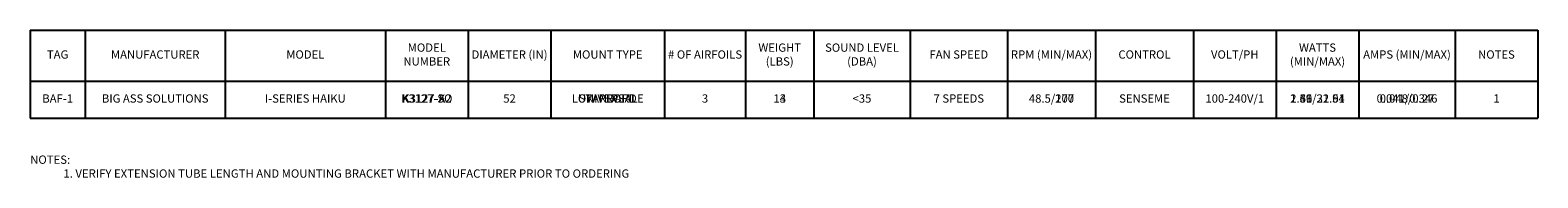
# Model space of a CAD drawing. Units: inches. Extents: x -24 to 91, y -26 to 85.
# Drawn here: x 0 to 91, y 76 to 85 of the extents above; entities that cross this region are included whole.
import ezdxf

# ---------------------------------------------------------------- set-up
doc = ezdxf.new("R2010")
doc.units = ezdxf.units.IN
doc.header["$MEASUREMENT"] = 0
doc.layers.add('BAS Schedule', color=7, linetype='Continuous')

# ---------------------------------------------------------------- blocks, each defined once
blk = doc.blocks.new('*T3')
at = {"layer": 'BAS Schedule', "color": 0, "linetype": 'ByBlock', "lineweight": -2, "transparency": 16777216}
for p, q in [((0, 0), (90.628, 0)), ((0, 0), (0, -5.288)), ((3.306, 0), (3.306, -5.288)), ((11.728, 0), (11.728, -5.288)), ((21.355, 0), (21.355, -5.288)), ((26.329, 0), (26.329, -5.288)), ((31.304, 0), (31.304, -5.288)), ((38.128, 0), (38.128, -5.288)), ((43.009, 0), (43.009, -5.288)), ((47.1, 0), (47.1, -5.288)), ((52.905, 0), (52.905, -5.288)), ((58.739, 0), (58.739, -5.288)), ((64.046, 0), (64.046, -5.288)), ((69.922, 0), (69.922, -5.288)), ((74.897, 0), (74.897, -5.288)), ((79.872, 0), (79.872, -5.288)), ((85.653, 0), (85.653, -5.288)), ((90.628, 0), (90.628, -5.288)), ((0, -3.059), (90.628, -3.059)), ((0, -5.288), (90.628, -5.288))]:
    blk.add_line(p, q, dxfattribs=at)
at = {"layer": 'BAS Schedule', "color": 0, "transparency": 16777216, "attachment_point": 5}
for s, insert, char_height, width in [('MODEL NUMBER', (23.842, -1.529), 0.49746, 4.96967), ('WEIGHT (LBS)', (45.055, -1.529), 0.49746, 4.08617), ('SOUND LEVEL (DBA)', (50.002, -1.529), 0.49746, 5.79978), ('WATTS (MIN/MAX)', (77.384, -1.529), 0.49746, 4.96967), ('TAG', (1.653, -1.529), 0.4975, 3.30102), ('MANUFACTURER', (7.517, -1.529), 0.49746, 8.4168), ('MODEL', (16.541, -1.529), 0.4975, 9.62175), ('DIAMETER (IN)', (28.816, -1.529), 0.49746, 4.96967), ('MOUNT TYPE', (34.716, -1.529), 0.4975, 6.81963), ('# OF AIRFOILS', (40.569, -1.529), 0.49746, 4.8756), ('FAN SPEED', (55.822, -1.529), 0.4975, 5.82922), ('RPM (MIN/MAX)', (61.392, -1.529), 0.49746, 5.30156), ('CONTROL', (66.984, -1.529), 0.4975, 5.87176), ('VOLT/PH', (72.41, -1.529), 0.4975, 4.96967), ('AMPS (MIN/MAX)', (82.762, -1.529), 0.49746, 5.77638), ('NOTES', (88.14, -1.529), 0.4975, 4.96967), ('BAF-1', (1.653, -4.174), 0.4975, 3.30102), ('BIG ASS SOLUTIONS', (7.517, -4.174), 0.49746, 8.4168), ('I-SERIES HAIKU', (16.541, -4.174), 0.49746, 9.62175), ('K3127-X2', (23.842, -4.174), 0.4975, 4.96967), ('52', (28.816, -4.174), 0.4975, 4.96967), ('UNIVERSAL', (34.716, -4.174), 0.4975, 6.81963), ('3', (40.569, -4.174), 0.497, 4.8756), ('13', (45.055, -4.174), 0.4975, 4.08617), ('<35', (50.002, -4.174), 0.4975, 5.79978), ('7 SPEEDS', (55.822, -4.174), 0.4975, 5.82922), ('48.5/200', (61.392, -4.174), 0.4975, 5.30156), ('SENSEME', (66.984, -4.174), 0.4975, 5.87176), ('100-240V/1', (72.41, -4.174), 0.4975, 4.96967), ('2.39/31.51', (77.384, -4.174), 0.4975, 4.96967), ('0.048/0.27', (82.762, -4.174), 0.4975, 5.77638)]:
    blk.add_mtext(s, dxfattribs=dict(at, insert=insert, char_height=char_height, width=width))
blk = doc.blocks.new('*T4')
at = {"layer": 'BAS Schedule', "color": 0, "linetype": 'ByBlock', "lineweight": -2, "transparency": 16777216}
for p, q in [((0, 0), (90.628, 0)), ((0, 0), (0, -5.288)), ((3.306, 0), (3.306, -5.288)), ((11.728, 0), (11.728, -5.288)), ((21.355, 0), (21.355, -5.288)), ((26.329, 0), (26.329, -5.288)), ((31.304, 0), (31.304, -5.288)), ((38.128, 0), (38.128, -5.288)), ((43.009, 0), (43.009, -5.288)), ((47.1, 0), (47.1, -5.288)), ((52.905, 0), (52.905, -5.288)), ((58.739, 0), (58.739, -5.288)), ((64.046, 0), (64.046, -5.288)), ((69.922, 0), (69.922, -5.288)), ((74.897, 0), (74.897, -5.288)), ((79.872, 0), (79.872, -5.288)), ((85.653, 0), (85.653, -5.288)), ((90.628, 0), (90.628, -5.288)), ((0, -3.059), (90.628, -3.059)), ((0, -5.288), (90.628, -5.288))]:
    blk.add_line(p, q, dxfattribs=at)
at = {"layer": 'BAS Schedule', "color": 0, "transparency": 16777216, "attachment_point": 5}
for s, insert, char_height, width in [('MODEL NUMBER', (23.842, -1.529), 0.49746, 4.96967), ('WEIGHT (LBS)', (45.055, -1.529), 0.49746, 4.08617), ('SOUND LEVEL (DBA)', (50.002, -1.529), 0.49746, 5.79978), ('WATTS (MIN/MAX)', (77.384, -1.529), 0.49746, 4.96967), ('TAG', (1.653, -1.529), 0.4975, 3.30102), ('MANUFACTURER', (7.517, -1.529), 0.49746, 8.4168), ('MODEL', (16.541, -1.529), 0.4975, 9.62175), ('DIAMETER (IN)', (28.816, -1.529), 0.49746, 4.96967), ('MOUNT TYPE', (34.716, -1.529), 0.4975, 6.81963), ('# OF AIRFOILS', (40.569, -1.529), 0.49746, 4.8756), ('FAN SPEED', (55.822, -1.529), 0.4975, 5.82922), ('RPM (MIN/MAX)', (61.392, -1.529), 0.49746, 5.30156), ('CONTROL', (66.984, -1.529), 0.4975, 5.87176), ('VOLT/PH', (72.41, -1.529), 0.4975, 4.96967), ('AMPS (MIN/MAX)', (82.762, -1.529), 0.49746, 5.77638), ('NOTES', (88.14, -1.529), 0.4975, 4.96967), ('BAF-1', (1.653, -4.174), 0.4975, 3.30102), ('BIG ASS SOLUTIONS', (7.517, -4.174), 0.49746, 8.4168), ('I-SERIES HAIKU', (16.541, -4.174), 0.49746, 9.62175), ('K3127-A2', (23.842, -4.174), 0.4975, 4.96967), ('52', (28.816, -4.174), 0.4975, 4.96967), ('STANDARD', (34.716, -4.174), 0.4975, 6.81963), ('3', (40.569, -4.174), 0.497, 4.8756), ('14', (45.055, -4.174), 0.4975, 4.08617), ('<35', (50.002, -4.174), 0.4975, 5.79978), ('7 SPEEDS', (55.822, -4.174), 0.4975, 5.82922), ('48.5/200', (61.392, -4.174), 0.4975, 5.30156), ('SENSEME', (66.984, -4.174), 0.4975, 5.87176), ('100-240V/1', (72.41, -4.174), 0.4975, 4.96967), ('2.41/31.94', (77.384, -4.174), 0.4975, 4.96967), ('0.048/0.27', (82.762, -4.174), 0.4975, 5.77638), ('1', (88.14, -4.174), 0.497, 4.96967)]:
    blk.add_mtext(s, dxfattribs=dict(at, insert=insert, char_height=char_height, width=width))
blk = doc.blocks.new('*T5')
at = {"layer": 'BAS Schedule', "color": 0, "linetype": 'ByBlock', "lineweight": -2, "transparency": 16777216}
for p, q in [((0, 0), (90.628, 0)), ((0, 0), (0, -5.288)), ((3.306, 0), (3.306, -5.288)), ((11.728, 0), (11.728, -5.288)), ((21.355, 0), (21.355, -5.288)), ((26.329, 0), (26.329, -5.288)), ((31.304, 0), (31.304, -5.288)), ((38.128, 0), (38.128, -5.288)), ((43.009, 0), (43.009, -5.288)), ((47.1, 0), (47.1, -5.288)), ((52.905, 0), (52.905, -5.288)), ((58.739, 0), (58.739, -5.288)), ((64.046, 0), (64.046, -5.288)), ((69.922, 0), (69.922, -5.288)), ((74.897, 0), (74.897, -5.288)), ((79.872, 0), (79.872, -5.288)), ((85.653, 0), (85.653, -5.288)), ((90.628, 0), (90.628, -5.288)), ((0, -3.059), (90.628, -3.059)), ((0, -5.288), (90.628, -5.288))]:
    blk.add_line(p, q, dxfattribs=at)
at = {"layer": 'BAS Schedule', "color": 0, "transparency": 16777216, "attachment_point": 5}
for s, insert, char_height, width in [('MODEL NUMBER', (23.842, -1.529), 0.49746, 4.96967), ('WEIGHT (LBS)', (45.055, -1.529), 0.49746, 4.08617), ('SOUND LEVEL (DBA)', (50.002, -1.529), 0.49746, 5.79978), ('WATTS (MIN/MAX)', (77.384, -1.529), 0.49746, 4.96967), ('TAG', (1.653, -1.529), 0.4975, 3.30102), ('MANUFACTURER', (7.517, -1.529), 0.49746, 8.4168), ('MODEL', (16.541, -1.529), 0.4975, 9.62175), ('DIAMETER (IN)', (28.816, -1.529), 0.49746, 4.96967), ('MOUNT TYPE', (34.716, -1.529), 0.4975, 6.81963), ('# OF AIRFOILS', (40.569, -1.529), 0.49746, 4.8756), ('FAN SPEED', (55.822, -1.529), 0.4975, 5.82922), ('RPM (MIN/MAX)', (61.392, -1.529), 0.49746, 5.30156), ('CONTROL', (66.984, -1.529), 0.4975, 5.87176), ('VOLT/PH', (72.41, -1.529), 0.4975, 4.96967), ('AMPS (MIN/MAX)', (82.762, -1.529), 0.49746, 5.77638), ('NOTES', (88.14, -1.529), 0.4975, 4.96967), ('BAF-1', (1.653, -4.174), 0.4975, 3.30102), ('BIG ASS SOLUTIONS', (7.517, -4.174), 0.49746, 8.4168), ('I-SERIES HAIKU', (16.541, -4.174), 0.49746, 9.62175), ('K3127-SO', (23.842, -4.174), 0.4975, 4.96967), ('52', (28.816, -4.174), 0.4975, 4.96967), ('LOW PROFILE', (34.716, -4.174), 0.49746, 6.81963), ('3', (40.569, -4.174), 0.497, 4.8756), ('14', (45.055, -4.174), 0.4975, 4.08617), ('<35', (50.002, -4.174), 0.4975, 5.79978), ('7 SPEEDS', (55.822, -4.174), 0.4975, 5.82922), ('48.5/177', (61.392, -4.174), 0.4975, 5.30156), ('SENSEME', (66.984, -4.174), 0.4975, 5.87176), ('100-240V/1', (72.41, -4.174), 0.4975, 4.96967), ('1.66/22.61', (77.384, -4.174), 0.4975, 4.96967), ('0.041/0.346', (82.762, -4.174), 0.49746, 5.77638), ('1', (88.14, -4.174), 0.497, 4.96967)]:
    blk.add_mtext(s, dxfattribs=dict(at, insert=insert, char_height=char_height, width=width))
blk = doc.blocks.new('HAIKU I-SERIES 52 SCHEDULE')
for name in ['*T3', '*T4', '*T5']:
    blk.add_blockref(name, (0, 0))
at = {"layer": 'BAS Schedule', "insert": (0, -7.538), "char_height": 0.5, "attachment_point": 1}
blk.add_mtext_dynamic_manual_height_columns('NOTES:\\P\\pi-1,l1;^I1. VERIFY EXTENSION TUBE LENGTH AND MOUNTING BRACKET WITH MANUFACTURER PRIOR TO ORDERING', width=75.10449, gutter_width=1, heights=[0], dxfattribs=at)

msp = doc.modelspace()

# ---------------------------------------------------------------- block references
msp.add_blockref('HAIKU I-SERIES 52 SCHEDULE', (0, 84.868))

doc.saveas('drawing.dxf')
